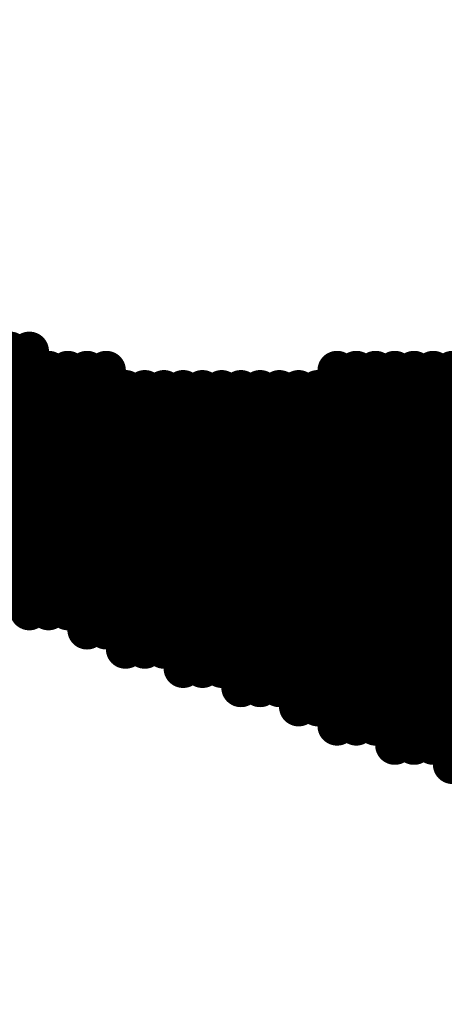
# Model space of a CAD drawing. Extents: x -15.9 to 48.3, y -26.2 to 24.5.
# Drawn here: x 1.6 to 1.6, y 1.8 to 1.9 of the extents above; entities that cross this region are included whole.
import ezdxf

# ---------------------------------------------------------------- set-up
doc = ezdxf.new("R2010")
doc.units = 0
doc.header["$MEASUREMENT"] = 0
doc.layers.add('dimension', color=1, linetype='Continuous')
doc.layers.add('LAYNR1', color=2, linetype='Continuous')
doc.dimstyles.get("Standard").update_dxf_attribs({"dimtxt": 0.18, "dimasz": 0.18, "dimexe": 0.18, "dimexo": 0.0625, "dimgap": 0.09, "dimtad": 0, "dimtih": 1, "dimtoh": 1, "dimdec": 3, "dimzin": 0, "dimdsep": 46, "dimtxsty": 'Standard', "dimcen": 0.09, "dimadec": 0, "dimazin": 0, "dimtfac": 1, "dimtdec": 3, "dimtofl": 0, "dimtmove": 0, "dimatfit": 3, "dimfxl": 1, "dimtolj": 1, "dimtzin": 0, "dimarcsym": 0})

# ---------------------------------------------------------------- blocks, each defined once
blk = doc.blocks.new('*D29')
at = {"layer": 'Defpoints', "color": 0, "linetype": 'Continuous', "transparency": 16777216}
for p in [(5.485, 7.556917), (0, 5.2295), (5.485, 0)]:
    blk.add_point(p, dxfattribs=at)
at = {"layer": 'dimension', "color": 0, "linetype": 'Continuous', "lineweight": -2, "transparency": 16777216}
for p, q in [((0, 5.292), (0, 7.736917)), ((5.485, 0.0625), (5.485, 7.736917)), ((0.18, 7.556917), (1.9325, 7.556917)), ((5.305, 7.556917), (3.5525, 7.556917))]:
    blk.add_line(p, q, dxfattribs=at)
at = {"layer": 'dimension', "color": 0, "linetype": 'Continuous', "transparency": 16777216}
for points in [[(0.18, 7.586917), (0.18, 7.526917), (0, 7.556917)], [(5.305, 7.586917), (5.305, 7.526917), (5.485, 7.556917)]]:
    blk.add_solid(points, dxfattribs=at)
at = {"layer": 'dimension', "color": 0, "linetype": 'Continuous', "transparency": 16777216, "char_height": 0.18, "attachment_point": 5}
for s, insert in [('\\A1;5.485"', (2.7425, 7.736917)), ('\\A1;[139.32mm]', (2.7425, 7.376917))]:
    blk.add_mtext(s, dxfattribs=dict(at, insert=insert))
blk = doc.blocks.new('*D38')
at = {"layer": 'Defpoints', "color": 0, "linetype": 'Continuous', "transparency": 16777216}
for p in [(24.385, 16.924975), (24.385, 7.528), (0, 5.2295), (3.2739, -3.7789), (0, -5.2295), (0, -6.644721)]:
    blk.add_point(p, dxfattribs=at)
at = {"layer": 'dimension', "color": 0, "linetype": 'Continuous', "lineweight": -2, "transparency": 16777216}
for p, q in [((0, 5.292), (0, 17.104975)), ((24.385, 7.5905), (24.385, 17.104975)), ((0.18, 16.924975), (11.2925, 16.924975)), ((24.205, 16.924975), (13.0925, 16.924975)), ((3.2739, -3.8414), (3.2739, -6.824721)), ((0, -5.292), (0, -6.824721)), ((0.18, -6.644721), (0.91695, -6.644721)), ((3.0939, -6.644721), (2.35695, -6.644721))]:
    blk.add_line(p, q, dxfattribs=at)
at = {"layer": 'dimension', "color": 0, "linetype": 'Continuous', "transparency": 16777216}
for points in [[(0.18, 16.954975), (0.18, 16.894975), (0, 16.924975)], [(24.205, 16.954975), (24.205, 16.894975), (24.385, 16.924975)], [(0.18, -6.614721), (0.18, -6.674721), (0, -6.644721)], [(3.0939, -6.614721), (3.0939, -6.674721), (3.2739, -6.644721)]]:
    blk.add_solid(points, dxfattribs=at)
at = {"layer": 'dimension', "color": 0, "linetype": 'Continuous', "transparency": 16777216, "char_height": 0.18, "attachment_point": 5}
for s, insert in [('\\A1;24.385"\\P [619.38mm]', (12.1925, 16.924975)), ('\\A1;3.274"', (1.63695, -6.464721)), ('\\A1;[83.16mm]', (1.63695, -6.824721))]:
    blk.add_mtext(s, dxfattribs=dict(at, insert=insert))
blk = doc.blocks.new('*D39')
at = {"layer": 'Defpoints', "color": 0, "linetype": 'Continuous', "transparency": 16777216}
for p in [(25.96, 17.818322), (25.96, 7.95), (0, 5.2295), (3.2739, -3.7789), (-3.918458, -5.2295), (0, -5.2295)]:
    blk.add_point(p, dxfattribs=at)
at = {"layer": 'dimension', "color": 0, "linetype": 'Continuous', "lineweight": -2, "transparency": 16777216}
for p, q in [((0, 5.292), (0, 17.998322)), ((25.96, 8.0125), (25.96, 17.998322)), ((0.18, 17.818322), (12.05, 17.818322)), ((25.78, 17.818322), (13.91, 17.818322)), ((3.2114, -3.7789), (-4.098458, -3.7789)), ((-3.918458, -3.9589), (-3.918458, -4.1442)), ((-3.918458, -5.0495), (-3.918458, -4.8642)), ((-0.0625, -5.2295), (-4.098458, -5.2295))]:
    blk.add_line(p, q, dxfattribs=at)
at = {"layer": 'dimension', "color": 0, "linetype": 'Continuous', "transparency": 16777216}
for points in [[(0.18, 17.848322), (0.18, 17.788322), (0, 17.818322)], [(25.78, 17.848322), (25.78, 17.788322), (25.96, 17.818322)], [(-3.948458, -3.9589), (-3.888458, -3.9589), (-3.918458, -3.7789)], [(-3.948458, -5.0495), (-3.888458, -5.0495), (-3.918458, -5.2295)]]:
    blk.add_solid(points, dxfattribs=at)
at = {"layer": 'dimension', "color": 0, "linetype": 'Continuous', "transparency": 16777216, "char_height": 0.18, "attachment_point": 5}
for s, insert in [('\\A1;25.960"\\P [659.38mm]', (12.98, 17.818322)), ('\\A1;1.451"', (-3.918458, -4.3242)), ('\\A1;[36.85mm]', (-3.918458, -4.6842))]:
    blk.add_mtext(s, dxfattribs=dict(at, insert=insert))
blk = doc.blocks.new('*D40')
at = {"layer": 'Defpoints', "color": 0, "linetype": 'Continuous', "transparency": 16777216}
for p in [(29, 18.540882), (29, 13), (0, 5.2295), (16.7314, 0), (0, -5.2295), (0, -10.569301)]:
    blk.add_point(p, dxfattribs=at)
at = {"layer": 'dimension', "color": 0, "linetype": 'Continuous', "lineweight": -2, "transparency": 16777216}
for p, q in [((0, 5.292), (0, 18.720882)), ((29, 13.0625), (29, 18.720882)), ((0.18, 18.540882), (13.585, 18.540882)), ((28.82, 18.540882), (15.415, 18.540882)), ((16.7314, -0.0625), (16.7314, -10.749301)), ((0, -5.292), (0, -10.749301)), ((0.18, -10.569301), (7.5257, -10.569301)), ((16.5514, -10.569301), (9.2057, -10.569301))]:
    blk.add_line(p, q, dxfattribs=at)
at = {"layer": 'dimension', "color": 0, "linetype": 'Continuous', "transparency": 16777216}
for points in [[(0.18, 18.570882), (0.18, 18.510882), (0, 18.540882)], [(28.82, 18.570882), (28.82, 18.510882), (29, 18.540882)], [(0.18, -10.539301), (0.18, -10.599301), (0, -10.569301)], [(16.5514, -10.539301), (16.5514, -10.599301), (16.7314, -10.569301)]]:
    blk.add_solid(points, dxfattribs=at)
at = {"layer": 'dimension', "color": 0, "linetype": 'Continuous', "transparency": 16777216, "char_height": 0.18, "attachment_point": 5}
for s, insert in [('\\A1;29.000"\\P [736.60mm]', (14.5, 18.540882)), ('\\A1;16.731"', (8.3657, -10.389301)), ('\\A1;[424.98mm]', (8.3657, -10.749301))]:
    blk.add_mtext(s, dxfattribs=dict(at, insert=insert))
blk = doc.blocks.new('*D41')
at = {"layer": 'Defpoints', "color": 0, "linetype": 'Continuous', "transparency": 16777216}
for p in [(19.66, 14.034735), (0, 5.292), (-3.904476, 0), (0, 0), (19.66, 0), (3.2739, -3.7789)]:
    blk.add_point(p, dxfattribs=at)
at = {"layer": 'dimension', "color": 0, "linetype": 'Continuous', "lineweight": -2, "transparency": 16777216}
for p, q in [((0, 5.3545), (0, 14.214735)), ((19.66, 0.0625), (19.66, 14.214735)), ((0.18, 14.034735), (8.9, 14.034735)), ((19.48, 14.034735), (10.76, 14.034735)), ((-0.0625, 0), (-4.084476, 0)), ((-3.904476, -0.18), (-3.904476, -1.52945)), ((-3.904476, -3.5989), (-3.904476, -2.24945)), ((3.2114, -3.7789), (-4.084476, -3.7789))]:
    blk.add_line(p, q, dxfattribs=at)
at = {"layer": 'dimension', "color": 0, "linetype": 'Continuous', "transparency": 16777216}
for points in [[(0.18, 14.064735), (0.18, 14.004735), (0, 14.034735)], [(19.48, 14.064735), (19.48, 14.004735), (19.66, 14.034735)], [(-3.934476, -0.18), (-3.874476, -0.18), (-3.904476, 0)], [(-3.934476, -3.5989), (-3.874476, -3.5989), (-3.904476, -3.7789)]]:
    blk.add_solid(points, dxfattribs=at)
at = {"layer": 'dimension', "color": 0, "linetype": 'Continuous', "transparency": 16777216, "char_height": 0.18, "attachment_point": 5}
for s, insert in [('\\A1;19.660"\\P [499.36mm]', (9.83, 14.034735)), ('\\A1;3.779"', (-3.904476, -1.70945)), ('\\A1;[95.98mm]', (-3.904476, -2.06945))]:
    blk.add_mtext(s, dxfattribs=dict(at, insert=insert))

msp = doc.modelspace()

# ---------------------------------------------------------------- linework, layer by layer
at = {"layer": 'LAYNR1', "const_width": 0.002}
for points in [[(1.60866, 1.85666), (1.60866, 1.84441)], [(1.60964, 1.85666), (1.60964, 1.85127)], [(1.61062, 1.85568), (1.61062, 1.85519)], [(1.6116, 1.85568), (1.6116, 1.85323)], [(1.61258, 1.85568), (1.61258, 1.85421)], [(1.61356, 1.85568), (1.61356, 1.85029)], [(1.62532, 1.85568), (1.62532, 1.85225)], [(1.6263, 1.85568), (1.6263, 1.85323)], [(1.62728, 1.85568), (1.62728, 1.84931)], [(1.62826, 1.85568), (1.62826, 1.84539)], [(1.62924, 1.85568), (1.62924, 1.84147)], [(1.63022, 1.85568), (1.63022, 1.85519)], [(1.6312, 1.85568), (1.6312, 1.85323)], [(1.61454, 1.8547), (1.61454, 1.85421)], [(1.61552, 1.8547), (1.61552, 1.85323)], [(1.6165, 1.8547), (1.6165, 1.84931)], [(1.61748, 1.8547), (1.61748, 1.84637)], [(1.61846, 1.8547), (1.61846, 1.84245)], [(1.61944, 1.8547), (1.61944, 1.85421)], [(1.62042, 1.8547), (1.62042, 1.85323)], [(1.6214, 1.8547), (1.6214, 1.84931)], [(1.62238, 1.8547), (1.62238, 1.85323)], [(1.62336, 1.8547), (1.62336, 1.84931)], [(1.62434, 1.8547), (1.62434, 1.85421)], [(1.61062, 1.85372), (1.61062, 1.84735)], [(1.61258, 1.85274), (1.61258, 1.84931)], [(1.61454, 1.85274), (1.61454, 1.84735)], [(1.61944, 1.85274), (1.61944, 1.85029)], [(1.62434, 1.85274), (1.62434, 1.84637)], [(1.63022, 1.85274), (1.63022, 1.85029)], [(1.62238, 1.85176), (1.62238, 1.84539)], [(1.6263, 1.85176), (1.6263, 1.84833)], [(1.6116, 1.85078), (1.6116, 1.84343)], [(1.60964, 1.8498), (1.60964, 1.84343)], [(1.62042, 1.8498), (1.62042, 1.84735)], [(1.6312, 1.8498), (1.6312, 1.84637)], [(1.61356, 1.84882), (1.61356, 1.84245)], [(1.61552, 1.84882), (1.61552, 1.84343)], [(1.61944, 1.84882), (1.61944, 1.84049)], [(1.62532, 1.84882), (1.62532, 1.84343)], [(1.63022, 1.84882), (1.63022, 1.83657)], [(1.62336, 1.84784), (1.62336, 1.84147)], [(1.62728, 1.84784), (1.62728, 1.84343)], [(1.61258, 1.84686), (1.61258, 1.84245)], [(1.6214, 1.84686), (1.6214, 1.84343)], [(1.61062, 1.84588), (1.61062, 1.84343)], [(1.6165, 1.84588), (1.6165, 1.84147)], [(1.6263, 1.84588), (1.6263, 1.83951)], [(1.62042, 1.8449), (1.62042, 1.83951)], [(1.6312, 1.8449), (1.6312, 1.83559)], [(1.61454, 1.84392), (1.61454, 1.84147)], [(1.62434, 1.84392), (1.62434, 1.83853)], [(1.62238, 1.84294), (1.62238, 1.83951)], [(1.62826, 1.84294), (1.62826, 1.83951)], [(1.61552, 1.84196), (1.61552, 1.84147)], [(1.61748, 1.84196), (1.61748, 1.84049)], [(1.62728, 1.84196), (1.62728, 1.83755)], [(1.61846, 1.84098), (1.61846, 1.84049)], [(1.6214, 1.84098), (1.6214, 1.83951)], [(1.62336, 1.84), (1.62336, 1.83853)], [(1.62532, 1.84), (1.62532, 1.83755)], [(1.62924, 1.83902), (1.62924, 1.83657)], [(1.6263, 1.83804), (1.6263, 1.83755)], [(1.62826, 1.83804), (1.62826, 1.83657)]]:
    msp.add_lwpolyline(points, dxfattribs=at)
at = {"layer": 'LAYNR1', "const_width": 0.001}
for points in [[(1.60816, 1.85666, 1), (1.60916, 1.85666, 1)], [(1.60914, 1.85666, 1), (1.61014, 1.85666, 1)], [(1.61012, 1.85568, 1), (1.61112, 1.85568, 1)], [(1.6111, 1.85568, 1), (1.6121, 1.85568, 1)], [(1.61208, 1.85568, 1), (1.61308, 1.85568, 1)], [(1.61306, 1.85568, 1), (1.61406, 1.85568, 1)], [(1.62482, 1.85568, 1), (1.62582, 1.85568, 1)], [(1.6258, 1.85568, 1), (1.6268, 1.85568, 1)], [(1.62678, 1.85568, 1), (1.62778, 1.85568, 1)], [(1.62776, 1.85568, 1), (1.62876, 1.85568, 1)], [(1.62874, 1.85568, 1), (1.62974, 1.85568, 1)], [(1.62972, 1.85568, 1), (1.63072, 1.85568, 1)], [(1.6307, 1.85568, 1), (1.6317, 1.85568, 1)], [(1.61012, 1.85519, 1), (1.61112, 1.85519, 1)], [(1.62972, 1.85519, 1), (1.63072, 1.85519, 1)], [(1.61404, 1.8547, 1), (1.61504, 1.8547, 1)], [(1.61502, 1.8547, 1), (1.61602, 1.8547, 1)], [(1.616, 1.8547, 1), (1.617, 1.8547, 1)], [(1.61698, 1.8547, 1), (1.61798, 1.8547, 1)], [(1.61796, 1.8547, 1), (1.61896, 1.8547, 1)], [(1.61894, 1.8547, 1), (1.61994, 1.8547, 1)], [(1.61992, 1.8547, 1), (1.62092, 1.8547, 1)], [(1.6209, 1.8547, 1), (1.6219, 1.8547, 1)], [(1.62188, 1.8547, 1), (1.62288, 1.8547, 1)], [(1.62286, 1.8547, 1), (1.62386, 1.8547, 1)], [(1.62384, 1.8547, 1), (1.62484, 1.8547, 1)], [(1.61208, 1.85421, 1), (1.61308, 1.85421, 1)], [(1.61404, 1.85421, 1), (1.61504, 1.85421, 1)], [(1.61894, 1.85421, 1), (1.61994, 1.85421, 1)], [(1.62384, 1.85421, 1), (1.62484, 1.85421, 1)], [(1.61012, 1.85372, 1), (1.61112, 1.85372, 1)], [(1.6111, 1.85323, 1), (1.6121, 1.85323, 1)], [(1.61502, 1.85323, 1), (1.61602, 1.85323, 1)], [(1.61992, 1.85323, 1), (1.62092, 1.85323, 1)], [(1.62188, 1.85323, 1), (1.62288, 1.85323, 1)], [(1.6258, 1.85323, 1), (1.6268, 1.85323, 1)], [(1.6307, 1.85323, 1), (1.6317, 1.85323, 1)], [(1.61208, 1.85274, 1), (1.61308, 1.85274, 1)], [(1.61404, 1.85274, 1), (1.61504, 1.85274, 1)], [(1.61894, 1.85274, 1), (1.61994, 1.85274, 1)], [(1.62384, 1.85274, 1), (1.62484, 1.85274, 1)], [(1.62972, 1.85274, 1), (1.63072, 1.85274, 1)], [(1.62482, 1.85225, 1), (1.62582, 1.85225, 1)], [(1.62188, 1.85176, 1), (1.62288, 1.85176, 1)], [(1.6258, 1.85176, 1), (1.6268, 1.85176, 1)], [(1.60914, 1.85127, 1), (1.61014, 1.85127, 1)], [(1.6111, 1.85078, 1), (1.6121, 1.85078, 1)], [(1.61306, 1.85029, 1), (1.61406, 1.85029, 1)], [(1.61894, 1.85029, 1), (1.61994, 1.85029, 1)], [(1.62972, 1.85029, 1), (1.63072, 1.85029, 1)], [(1.60914, 1.8498, 1), (1.61014, 1.8498, 1)], [(1.61992, 1.8498, 1), (1.62092, 1.8498, 1)], [(1.6307, 1.8498, 1), (1.6317, 1.8498, 1)], [(1.61208, 1.84931, 1), (1.61308, 1.84931, 1)], [(1.616, 1.84931, 1), (1.617, 1.84931, 1)], [(1.6209, 1.84931, 1), (1.6219, 1.84931, 1)], [(1.62286, 1.84931, 1), (1.62386, 1.84931, 1)], [(1.62678, 1.84931, 1), (1.62778, 1.84931, 1)], [(1.61306, 1.84882, 1), (1.61406, 1.84882, 1)], [(1.61502, 1.84882, 1), (1.61602, 1.84882, 1)], [(1.61894, 1.84882, 1), (1.61994, 1.84882, 1)], [(1.62482, 1.84882, 1), (1.62582, 1.84882, 1)], [(1.62972, 1.84882, 1), (1.63072, 1.84882, 1)], [(1.6258, 1.84833, 1), (1.6268, 1.84833, 1)], [(1.62286, 1.84784, 1), (1.62386, 1.84784, 1)], [(1.62678, 1.84784, 1), (1.62778, 1.84784, 1)], [(1.61012, 1.84735, 1), (1.61112, 1.84735, 1)], [(1.61404, 1.84735, 1), (1.61504, 1.84735, 1)], [(1.61992, 1.84735, 1), (1.62092, 1.84735, 1)], [(1.61208, 1.84686, 1), (1.61308, 1.84686, 1)], [(1.6209, 1.84686, 1), (1.6219, 1.84686, 1)], [(1.61698, 1.84637, 1), (1.61798, 1.84637, 1)], [(1.62384, 1.84637, 1), (1.62484, 1.84637, 1)], [(1.6307, 1.84637, 1), (1.6317, 1.84637, 1)], [(1.61012, 1.84588, 1), (1.61112, 1.84588, 1)], [(1.616, 1.84588, 1), (1.617, 1.84588, 1)], [(1.6258, 1.84588, 1), (1.6268, 1.84588, 1)], [(1.62188, 1.84539, 1), (1.62288, 1.84539, 1)], [(1.62776, 1.84539, 1), (1.62876, 1.84539, 1)], [(1.61992, 1.8449, 1), (1.62092, 1.8449, 1)], [(1.6307, 1.8449, 1), (1.6317, 1.8449, 1)], [(1.60816, 1.84441, 1), (1.60916, 1.84441, 1)], [(1.61404, 1.84392, 1), (1.61504, 1.84392, 1)], [(1.62384, 1.84392, 1), (1.62484, 1.84392, 1)], [(1.60914, 1.84343, 1), (1.61014, 1.84343, 1)], [(1.61012, 1.84343, 1), (1.61112, 1.84343, 1)], [(1.6111, 1.84343, 1), (1.6121, 1.84343, 1)], [(1.61502, 1.84343, 1), (1.61602, 1.84343, 1)], [(1.6209, 1.84343, 1), (1.6219, 1.84343, 1)], [(1.62482, 1.84343, 1), (1.62582, 1.84343, 1)], [(1.62678, 1.84343, 1), (1.62778, 1.84343, 1)], [(1.62188, 1.84294, 1), (1.62288, 1.84294, 1)], [(1.62776, 1.84294, 1), (1.62876, 1.84294, 1)], [(1.61208, 1.84245, 1), (1.61308, 1.84245, 1)], [(1.61306, 1.84245, 1), (1.61406, 1.84245, 1)], [(1.61796, 1.84245, 1), (1.61896, 1.84245, 1)], [(1.61502, 1.84196, 1), (1.61602, 1.84196, 1)], [(1.61698, 1.84196, 1), (1.61798, 1.84196, 1)], [(1.62678, 1.84196, 1), (1.62778, 1.84196, 1)], [(1.61404, 1.84147, 1), (1.61504, 1.84147, 1)], [(1.61502, 1.84147, 1), (1.61602, 1.84147, 1)], [(1.616, 1.84147, 1), (1.617, 1.84147, 1)], [(1.62286, 1.84147, 1), (1.62386, 1.84147, 1)], [(1.62874, 1.84147, 1), (1.62974, 1.84147, 1)], [(1.61796, 1.84098, 1), (1.61896, 1.84098, 1)], [(1.6209, 1.84098, 1), (1.6219, 1.84098, 1)], [(1.61698, 1.84049, 1), (1.61798, 1.84049, 1)], [(1.61796, 1.84049, 1), (1.61896, 1.84049, 1)], [(1.61894, 1.84049, 1), (1.61994, 1.84049, 1)], [(1.62286, 1.84, 1), (1.62386, 1.84, 1)], [(1.62482, 1.84, 1), (1.62582, 1.84, 1)], [(1.61992, 1.83951, 1), (1.62092, 1.83951, 1)], [(1.6209, 1.83951, 1), (1.6219, 1.83951, 1)], [(1.62188, 1.83951, 1), (1.62288, 1.83951, 1)], [(1.6258, 1.83951, 1), (1.6268, 1.83951, 1)], [(1.62776, 1.83951, 1), (1.62876, 1.83951, 1)], [(1.62874, 1.83902, 1), (1.62974, 1.83902, 1)], [(1.62286, 1.83853, 1), (1.62386, 1.83853, 1)], [(1.62384, 1.83853, 1), (1.62484, 1.83853, 1)], [(1.6258, 1.83804, 1), (1.6268, 1.83804, 1)], [(1.62776, 1.83804, 1), (1.62876, 1.83804, 1)], [(1.62482, 1.83755, 1), (1.62582, 1.83755, 1)], [(1.6258, 1.83755, 1), (1.6268, 1.83755, 1)], [(1.62678, 1.83755, 1), (1.62778, 1.83755, 1)], [(1.62776, 1.83657, 1), (1.62876, 1.83657, 1)], [(1.62874, 1.83657, 1), (1.62974, 1.83657, 1)], [(1.62972, 1.83657, 1), (1.63072, 1.83657, 1)], [(1.6307, 1.83559, 1), (1.6317, 1.83559, 1)]]:
    msp.add_lwpolyline(points, format="xyb", close=True, dxfattribs=at)

# ---------------------------------------------------------------- dimensions: what is measured, and where the dimension line sits
at = {"layer": 'dimension', "linetype": 'Continuous'}
for base, p1, p2, picture, middle in [((29, 18.540882), (0, 5.2295), (29, 13), '*D40', (14.5, 18.540882)), ((25.96, 17.818322), (0, 5.2295), (25.96, 7.95), '*D39', (12.98, 17.818322)), ((24.385, 16.924975), (0, 5.2295), (24.385, 7.528), '*D38', (12.1925, 16.924975)), ((19.66, 14.034735), (0, 5.292), (19.66, 0), '*D41', (9.83, 14.034735))]:
    dim = msp.add_linear_dim(base=base, p1=p1, p2=p2, dimstyle='Standard', override={"dimpost": '"\\X'}, dxfattribs=at)
    dim.commit()
    dim.dimension.update_dxf_attribs({"geometry": picture, "text_midpoint": middle, "dimtype": 160})
for base, p1, p2, picture, middle in [((0, -10.569301), (16.7314, 0), (0, -5.2295), '*D40', (8.3657, -10.569301)), ((0, -6.644721), (3.2739, -3.7789), (0, -5.2295), '*D38', (1.63695, -6.644721)), ((5.485, 7.556917), (0, 5.2295), (5.485, 0), '*D29', (2.7425, 7.556917))]:
    dim = msp.add_linear_dim(base=base, p1=p1, p2=p2, dimstyle='Standard', override={"dimpost": '"\\X'}, dxfattribs=at)
    dim.commit()
    dim.dimension.update_dxf_attribs({"geometry": picture, "text_midpoint": middle})
for base, p2, picture, middle in [((-3.918458, -5.2295), (0, -5.2295), '*D39', (-3.918458, -4.5042)), ((-3.904476, 0), (0, 0), '*D41', (-3.904476, -1.88945))]:
    dim = msp.add_linear_dim(base=base, p1=(3.2739, -3.7789), p2=p2, angle=90, dimstyle='Standard', override={"dimpost": '"\\X'}, dxfattribs=at)
    dim.commit()
    dim.dimension.update_dxf_attribs({"geometry": picture, "text_midpoint": middle})

doc.saveas('drawing.dxf')
